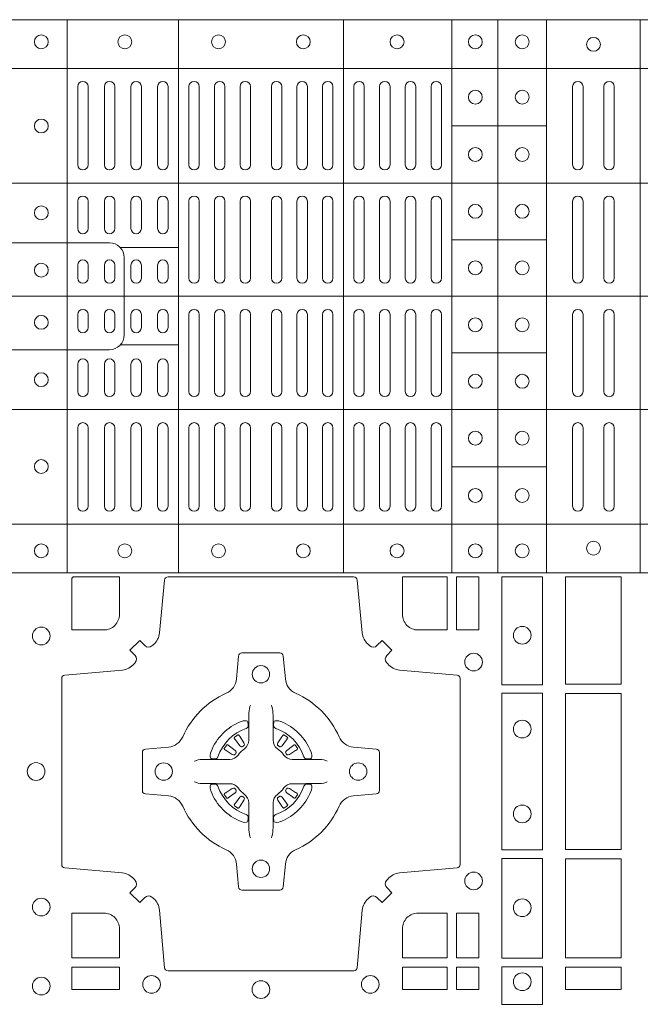
# Model space of a CAD drawing. Units: millimetres. Extents: x 0 to 21000, y 0 to 14850.
# Drawn here: x 10144 to 10323, y 9530 to 9813 of the extents above; entities that cross this region are included whole.
import ezdxf

# ---------------------------------------------------------------- set-up
doc = ezdxf.new("R2010")
doc.units = ezdxf.units.MM
doc.header["$LTSCALE"] = 333.33333
doc.layers.add('FRW-Rifi ST', color=124, linetype='Continuous', lineweight=5, transparency=0.5)

# ---------------------------------------------------------------- blocks, each defined once
blk = doc.blocks.new('ST-Block_(DS)')
at = {"color": 0, "linetype": 'Continuous', "lineweight": 5}
for p, q in [((0, 0.4796), (0.8, 0.4796)), ((0.016, 0.4796), (0.016, 0.3204)), ((0.04802, 0.4796), (0.04802, 0.3204)), ((0.09552, 0.4796), (0.09552, 0.3204)), ((0.12675, 0.4796), (0.12675, 0.3204)), ((0.14, 0.4796), (0.14, 0.3204)), ((0.154, 0.4796), (0.154, 0.3204)), ((0.181, 0.4796), (0.181, 0.3204)), ((0, 0.4656), (0.8, 0.4656)), ((0.12675, 0.4491), (0.154, 0.4491)), ((0, 0.4326), (0.8, 0.4326)), ((0.03128, 0.414), (0.04802, 0.414)), ((0.12675, 0.4163), (0.154, 0.4163)), ((0, 0.4), (0.8, 0.4)), ((0.03128, 0.386), (0.04802, 0.386)), ((0.12675, 0.3837), (0.154, 0.3837)), ((0, 0.3674), (0.8, 0.3674)), ((0.12675, 0.3509), (0.154, 0.3509)), ((0, 0.3344), (0.8, 0.3344)), ((0, 0.3204), (0.8, 0.3204))]:
    blk.add_line(p, q, dxfattribs=at)
at = {"color": 0, "linetype": 'Continuous', "lineweight": 0}
for p, q in [((0.019, 0.43785), (0.019, 0.46035)), ((0.022, 0.43785), (0.022, 0.46035)), ((0.02667, 0.46035), (0.02667, 0.43785)), ((0.02967, 0.46035), (0.02967, 0.43785)), ((0.03433, 0.43785), (0.03433, 0.46035)), ((0.03733, 0.43785), (0.03733, 0.46035)), ((0.042, 0.46035), (0.042, 0.43785)), ((0.045, 0.46035), (0.045, 0.43785)), ((0.051, 0.43785), (0.051, 0.46035)), ((0.054, 0.43785), (0.054, 0.46035)), ((0.05838, 0.46035), (0.05838, 0.43785)), ((0.06137, 0.46035), (0.06137, 0.43785)), ((0.06575, 0.46035), (0.06575, 0.43785)), ((0.06875, 0.46035), (0.06875, 0.43785)), ((0.07475, 0.46035), (0.07475, 0.43785)), ((0.07775, 0.46035), (0.07775, 0.43785)), ((0.08213, 0.46035), (0.08213, 0.43785)), ((0.08512, 0.46035), (0.08512, 0.43785)), ((0.0895, 0.43785), (0.0895, 0.46035)), ((0.0925, 0.43785), (0.0925, 0.46035)), ((0.0985, 0.43785), (0.0985, 0.46035)), ((0.1015, 0.43785), (0.1015, 0.46035)), ((0.10592, 0.43785), (0.10592, 0.46035)), ((0.10892, 0.43785), (0.10892, 0.46035)), ((0.11333, 0.46035), (0.11333, 0.43785)), ((0.11633, 0.46035), (0.11633, 0.43785)), ((0.12075, 0.46035), (0.12075, 0.43785)), ((0.12375, 0.46035), (0.12375, 0.43785)), ((0.1615, 0.46035), (0.1615, 0.43785)), ((0.1645, 0.46035), (0.1645, 0.43785)), ((0.1705, 0.46035), (0.1705, 0.43785)), ((0.1735, 0.46035), (0.1735, 0.43785)), ((0.019, 0.4195), (0.019, 0.42735)), ((0.022, 0.4195), (0.022, 0.42735)), ((0.02667, 0.4195), (0.02667, 0.42735)), ((0.02967, 0.4195), (0.02967, 0.42735)), ((0.03433, 0.4195), (0.03433, 0.42735)), ((0.03733, 0.4195), (0.03733, 0.42735)), ((0.042, 0.4195), (0.042, 0.42735)), ((0.045, 0.4195), (0.045, 0.42735)), ((0.051, 0.42735), (0.051, 0.40525)), ((0.054, 0.42735), (0.054, 0.40525)), ((0.05838, 0.40525), (0.05838, 0.42735)), ((0.06137, 0.40525), (0.06137, 0.42735)), ((0.06575, 0.40525), (0.06575, 0.42735)), ((0.06875, 0.40525), (0.06875, 0.42735)), ((0.07475, 0.40525), (0.07475, 0.42735)), ((0.07775, 0.40525), (0.07775, 0.42735)), ((0.08213, 0.40525), (0.08213, 0.42735)), ((0.08512, 0.40525), (0.08512, 0.42735)), ((0.0895, 0.42735), (0.0895, 0.40525)), ((0.0925, 0.42735), (0.0925, 0.40525)), ((0.0985, 0.40525), (0.0985, 0.42735)), ((0.1015, 0.40525), (0.1015, 0.42735)), ((0.10592, 0.42735), (0.10592, 0.40525)), ((0.10892, 0.42735), (0.10892, 0.40525)), ((0.11333, 0.42735), (0.11333, 0.40525)), ((0.11633, 0.42735), (0.11633, 0.40525)), ((0.12075, 0.42735), (0.12075, 0.40525)), ((0.12375, 0.42735), (0.12375, 0.40525)), ((0.1615, 0.42735), (0.1615, 0.40525)), ((0.1645, 0.42735), (0.1645, 0.40525)), ((0.1705, 0.42735), (0.1705, 0.40525)), ((0.1735, 0.42735), (0.1735, 0.40525)), ((0.019, 0.40525), (0.019, 0.409)), ((0.022, 0.40525), (0.022, 0.409)), ((0.02667, 0.409), (0.02667, 0.40525)), ((0.02967, 0.409), (0.02967, 0.40525)), ((0.03433, 0.40525), (0.03433, 0.409)), ((0.03733, 0.40525), (0.03733, 0.409)), ((0.042, 0.409), (0.042, 0.40525)), ((0.045, 0.409), (0.045, 0.40525)), ((0.019, 0.39475), (0.019, 0.391)), ((0.022, 0.39475), (0.022, 0.391)), ((0.02667, 0.391), (0.02667, 0.39475)), ((0.02967, 0.391), (0.02967, 0.39475)), ((0.03433, 0.39475), (0.03433, 0.391)), ((0.03733, 0.39475), (0.03733, 0.391)), ((0.042, 0.391), (0.042, 0.39475)), ((0.045, 0.391), (0.045, 0.39475)), ((0.051, 0.37265), (0.051, 0.39475)), ((0.054, 0.37265), (0.054, 0.39475)), ((0.05838, 0.39475), (0.05838, 0.37265)), ((0.06137, 0.39475), (0.06137, 0.37265)), ((0.06575, 0.39475), (0.06575, 0.37265)), ((0.06875, 0.39475), (0.06875, 0.37265)), ((0.07475, 0.39475), (0.07475, 0.37265)), ((0.07775, 0.39475), (0.07775, 0.37265)), ((0.08213, 0.39475), (0.08213, 0.37265)), ((0.08512, 0.39475), (0.08512, 0.37265)), ((0.0895, 0.37265), (0.0895, 0.39475)), ((0.0925, 0.37265), (0.0925, 0.39475)), ((0.0985, 0.39475), (0.0985, 0.37265)), ((0.1015, 0.39475), (0.1015, 0.37265)), ((0.10592, 0.37265), (0.10592, 0.39475)), ((0.10892, 0.37265), (0.10892, 0.39475)), ((0.11333, 0.37265), (0.11333, 0.39475)), ((0.11633, 0.37265), (0.11633, 0.39475)), ((0.12075, 0.37265), (0.12075, 0.39475)), ((0.12375, 0.37265), (0.12375, 0.39475)), ((0.1615, 0.37265), (0.1615, 0.39475)), ((0.1645, 0.37265), (0.1645, 0.39475)), ((0.1705, 0.37265), (0.1705, 0.39475)), ((0.1735, 0.37265), (0.1735, 0.39475)), ((0.019, 0.3805), (0.019, 0.37265)), ((0.022, 0.3805), (0.022, 0.37265)), ((0.02667, 0.3805), (0.02667, 0.37265)), ((0.02967, 0.3805), (0.02967, 0.37265)), ((0.03433, 0.3805), (0.03433, 0.37265)), ((0.03733, 0.3805), (0.03733, 0.37265)), ((0.042, 0.3805), (0.042, 0.37265)), ((0.045, 0.3805), (0.045, 0.37265)), ((0.019, 0.36215), (0.019, 0.33965)), ((0.022, 0.36215), (0.022, 0.33965)), ((0.02667, 0.33965), (0.02667, 0.36215)), ((0.02967, 0.33965), (0.02967, 0.36215)), ((0.03433, 0.36215), (0.03433, 0.33965)), ((0.03733, 0.36215), (0.03733, 0.33965)), ((0.042, 0.33965), (0.042, 0.36215)), ((0.045, 0.33965), (0.045, 0.36215)), ((0.051, 0.36215), (0.051, 0.33965)), ((0.054, 0.36215), (0.054, 0.33965)), ((0.05838, 0.33965), (0.05838, 0.36215)), ((0.06137, 0.33965), (0.06137, 0.36215)), ((0.06575, 0.33965), (0.06575, 0.36215)), ((0.06875, 0.33965), (0.06875, 0.36215)), ((0.07475, 0.33965), (0.07475, 0.36215)), ((0.07775, 0.33965), (0.07775, 0.36215)), ((0.08213, 0.33965), (0.08213, 0.36215)), ((0.08512, 0.33965), (0.08512, 0.36215)), ((0.0895, 0.36215), (0.0895, 0.33965)), ((0.0925, 0.36215), (0.0925, 0.33965)), ((0.0985, 0.36215), (0.0985, 0.33965)), ((0.1015, 0.36215), (0.1015, 0.33965)), ((0.10592, 0.36215), (0.10592, 0.33965)), ((0.10892, 0.36215), (0.10892, 0.33965)), ((0.11333, 0.33965), (0.11333, 0.36215)), ((0.11633, 0.33965), (0.11633, 0.36215)), ((0.12075, 0.33965), (0.12075, 0.36215)), ((0.12375, 0.33965), (0.12375, 0.36215)), ((0.1615, 0.33965), (0.1615, 0.36215)), ((0.1645, 0.33965), (0.1645, 0.36215)), ((0.1705, 0.33965), (0.1705, 0.36215)), ((0.1735, 0.33965), (0.1735, 0.36215)), ((0.06418, 0.27313), (0.06411, 0.27308)), ((0.06512, 0.27379), (0.06505, 0.27375)), ((0.07838, 0.27379), (0.07845, 0.27375)), ((0.07932, 0.27313), (0.07939, 0.27308)), ((0.06418, 0.25337), (0.06411, 0.25342)), ((0.06512, 0.25271), (0.06505, 0.25275)), ((0.07838, 0.25271), (0.07845, 0.25275)), ((0.07932, 0.25337), (0.07939, 0.25342))]:
    blk.add_line(p, q, dxfattribs=at)
at = {"color": 0, "linetype": 'Continuous', "lineweight": 5}
for points in [[(0.03239, 0.4), (0.03239, 0.41113, 0.414224), (0.02813, 0.41539), (0, 0.41539)], [(0.03239, 0.4), (0.03239, 0.38887, -0.414224), (0.02813, 0.38461), (0, 0.38461)]]:
    blk.add_lwpolyline(points, format="xyb", dxfattribs=at)
at = {"color": 0, "linetype": 'Continuous', "lineweight": 0}
for points in [[(0.04038, 0.29942, -0.393417), (0.03833, 0.29949), (0.03684, 0.30099), (0.03401, 0.29816), (0.03551, 0.29667, -0.393708), (0.03558, 0.29462, 0.00291), (0.03522, 0.2942, -0.197739), (0.03185, 0.29245), (0.01528, 0.291, 0.389253), (0.01437, 0.29001), (0.01437, 0.23649, 0.389246), (0.01528, 0.2355), (0.03185, 0.23405, -0.197701), (0.03522, 0.2323, 0.00291), (0.03558, 0.23188, -0.393706), (0.03551, 0.22983), (0.03401, 0.22833), (0.03684, 0.22551), (0.03833, 0.22701, -0.39345), (0.04038, 0.22708, 0.00291), (0.0408, 0.22672, -0.197717), (0.04255, 0.22335), (0.044, 0.20678, 0.389261), (0.04499, 0.20587), (0.09851, 0.20587, 0.389254), (0.0995, 0.20678), (0.10095, 0.22335, -0.19771), (0.1027, 0.22672, 0.00291), (0.10312, 0.22708, -0.393445), (0.10517, 0.22701), (0.10667, 0.22551), (0.10949, 0.22833), (0.10799, 0.22983, -0.393717), (0.10792, 0.23188, 0.00291), (0.10828, 0.2323, -0.197697), (0.11165, 0.23405), (0.12822, 0.2355, 0.389254), (0.12913, 0.23649), (0.12913, 0.29001, 0.389261), (0.12822, 0.291), (0.11165, 0.29245, -0.197735), (0.10828, 0.2942, 0.00291), (0.10792, 0.29462, -0.393719), (0.10799, 0.29667), (0.10949, 0.29816), (0.10667, 0.30099), (0.10517, 0.29949, -0.393412), (0.10312, 0.29942, 0.00291), (0.1027, 0.29978, -0.197712), (0.10095, 0.30315), (0.0995, 0.31834, 0.389246), (0.09851, 0.31925), (0.04499, 0.31925, 0.389253), (0.044, 0.31834), (0.04255, 0.30315, -0.197719), (0.0408, 0.29978, 0.00291), (0.04038, 0.29942)], [(0.0265, 0.30398), (0.01734, 0.30398), (0.01734, 0.31901), (0.01758, 0.31901), (0.01758, 0.31925), (0.03102, 0.31925), (0.03102, 0.3085, -0.414214), (0.0265, 0.30398)], [(0.11248, 0.3085, 0.414214), (0.117, 0.30398), (0.12541, 0.30398), (0.12541, 0.31925), (0.11248, 0.31925), (0.11248, 0.3085)], [(0.09427, 0.27323, 0.273217), (0.0984, 0.27028), (0.10497, 0.2697, -0.38928), (0.10589, 0.26871), (0.10589, 0.25779, -0.389261), (0.10497, 0.2568), (0.0984, 0.25622, 0.273225), (0.09427, 0.25327, -0.186299), (0.08173, 0.24073, 0.273215), (0.07878, 0.2366), (0.0782, 0.23003, -0.389261), (0.07721, 0.22911), (0.06629, 0.22911, -0.38928), (0.0653, 0.23003), (0.06472, 0.2366, 0.273218), (0.06177, 0.24073, -0.186299), (0.04923, 0.25327, 0.273206), (0.0451, 0.25622), (0.03853, 0.2568, -0.389242), (0.03761, 0.25779), (0.03761, 0.26871, -0.389261), (0.03853, 0.2697), (0.0451, 0.27028, 0.273198), (0.04923, 0.27323, -0.186299), (0.06177, 0.28577, 0.273219), (0.06472, 0.2899), (0.0653, 0.29647, -0.389261), (0.06629, 0.29739), (0.07721, 0.29739, -0.389242), (0.0782, 0.29647), (0.07878, 0.2899, 0.273216), (0.08173, 0.28577, -0.186299), (0.09427, 0.27323)], [(0.06875, 0.28234), (0.06875, 0.28233), (0.06857, 0.28193, 0.060992), (0.06826, 0.27945), (0.06826, 0.27939), (0.06826, 0.27904), (0.06826, 0.27764), (0.06826, 0.27614), (0.06825, 0.27597), (0.06825, 0.27528), (0.06825, 0.27497), (0.06825, 0.27438), (0.06825, 0.27225, -0.240788), (0.06701, 0.26982, 0.080068), (0.06518, 0.26799, -0.2408), (0.06275, 0.26675), (0.06062, 0.26675), (0.06003, 0.26675), (0.05972, 0.26675), (0.05903, 0.26675), (0.05886, 0.26674), (0.05851, 0.26674), (0.0571, 0.26674), (0.05561, 0.26674), (0.05555, 0.26674, 0.066932), (0.05307, 0.26643), (0.05267, 0.26625), (0.05266, 0.26625)], [(0.07475, 0.28234), (0.07475, 0.28233), (0.07493, 0.28193, -0.060992), (0.07524, 0.27945), (0.07524, 0.27939), (0.07524, 0.27904), (0.07524, 0.27764), (0.07524, 0.27614), (0.07525, 0.27597), (0.07525, 0.27528), (0.07525, 0.27497), (0.07525, 0.27438), (0.07525, 0.27225, 0.240788), (0.07649, 0.26982, -0.080068), (0.07832, 0.26799, 0.2408), (0.08075, 0.26675), (0.08288, 0.26675), (0.08347, 0.26675), (0.08378, 0.26675), (0.08447, 0.26675), (0.08464, 0.26674), (0.08499, 0.26674), (0.0864, 0.26674), (0.08789, 0.26674), (0.08795, 0.26674, -0.066932), (0.09043, 0.26643), (0.09083, 0.26625), (0.09084, 0.26625)], [(0.0675, 0.27564, 0.350427), (0.06811, 0.27657), (0.06802, 0.27753), (0.06793, 0.27771), (0.06762, 0.27785), (0.06716, 0.27788), (0.06663, 0.27781), (0.06607, 0.27764), (0.06602, 0.27762, 0.205826), (0.05738, 0.26898), (0.05722, 0.2685), (0.05712, 0.26792), (0.05713, 0.26746), (0.05723, 0.26715), (0.05741, 0.26699), (0.05747, 0.26698), (0.05843, 0.26689, 0.349525), (0.05936, 0.2675, -0.231661), (0.0675, 0.27564)], [(0.076, 0.27564, -0.350427), (0.07539, 0.27657), (0.07548, 0.27753), (0.07557, 0.27771), (0.07588, 0.27785), (0.07634, 0.27788), (0.07687, 0.27781), (0.07743, 0.27764), (0.07748, 0.27762, -0.205826), (0.08612, 0.26898), (0.08628, 0.2685), (0.08638, 0.26792), (0.08637, 0.26746), (0.08627, 0.26715), (0.08609, 0.26699), (0.08603, 0.26698), (0.08507, 0.26689, -0.349525), (0.08414, 0.2675, 0.231661), (0.076, 0.27564)], [(0.06411, 0.27308, 0.399935), (0.06407, 0.27281), (0.06426, 0.27255), (0.06433, 0.27244), (0.06442, 0.27232), (0.06566, 0.27068), (0.06596, 0.27042), (0.06611, 0.27037), (0.06628, 0.27037), (0.06638, 0.2704), (0.06644, 0.27043, -0.012628), (0.06681, 0.27069), (0.0669, 0.27077), (0.06696, 0.27087), (0.06699, 0.27103), (0.06696, 0.27127), (0.06685, 0.27151), (0.06573, 0.27324), (0.06565, 0.27336), (0.06557, 0.27347), (0.06539, 0.27373, 0.399622), (0.06512, 0.27379)], [(0.06505, 0.27375, 0.021476), (0.06418, 0.27313)], [(0.07939, 0.27308, -0.399935), (0.07943, 0.27281), (0.07924, 0.27255), (0.07917, 0.27244), (0.07908, 0.27232), (0.07784, 0.27068), (0.07754, 0.27042), (0.07739, 0.27037), (0.07722, 0.27037), (0.07712, 0.2704), (0.07706, 0.27043, 0.012628), (0.07669, 0.27069), (0.0766, 0.27077), (0.07654, 0.27087), (0.07651, 0.27103), (0.07654, 0.27127), (0.07665, 0.27151), (0.07777, 0.27324), (0.07785, 0.27336), (0.07793, 0.27347), (0.07811, 0.27373, -0.399622), (0.07838, 0.27379)], [(0.07845, 0.27375, -0.021476), (0.07932, 0.27313)], [(0.06457, 0.26856), (0.06462, 0.26866), (0.06464, 0.26877), (0.06462, 0.26893), (0.06451, 0.26915), (0.06432, 0.26934), (0.06268, 0.27058), (0.06256, 0.27067), (0.06245, 0.27074), (0.06219, 0.27093, 0.399673), (0.06192, 0.27089), (0.06187, 0.27082, 0.021476), (0.06125, 0.26995), (0.06121, 0.26988, 0.399821), (0.06127, 0.26961), (0.06153, 0.26943), (0.06164, 0.26935), (0.06176, 0.26927), (0.06349, 0.26815), (0.06386, 0.26801), (0.06401, 0.26801), (0.06417, 0.26806), (0.06426, 0.26813), (0.06431, 0.26819, -0.012628), (0.06457, 0.26856)], [(0.07893, 0.26856), (0.07888, 0.26866), (0.07886, 0.26877), (0.07888, 0.26893), (0.07899, 0.26915), (0.07918, 0.26934), (0.08082, 0.27058), (0.08094, 0.27067), (0.08105, 0.27074), (0.08131, 0.27093, -0.399673), (0.08158, 0.27089), (0.08163, 0.27082, -0.021476), (0.08225, 0.26995), (0.08229, 0.26988, -0.399821), (0.08223, 0.26961), (0.08197, 0.26943), (0.08186, 0.26935), (0.08174, 0.26927), (0.08001, 0.26815), (0.07964, 0.26801), (0.07949, 0.26801), (0.07933, 0.26806), (0.07924, 0.26813), (0.07919, 0.26819, 0.012628), (0.07893, 0.26856)], [(0.06875, 0.24416), (0.06875, 0.24417), (0.06857, 0.24457, -0.060992), (0.06826, 0.24705), (0.06826, 0.24711), (0.06826, 0.24746), (0.06826, 0.24886), (0.06826, 0.25036), (0.06825, 0.25053), (0.06825, 0.25122), (0.06825, 0.25153), (0.06825, 0.25212), (0.06825, 0.25425, 0.240788), (0.06701, 0.25668, -0.080068), (0.06518, 0.25851, 0.2408), (0.06275, 0.25975), (0.06062, 0.25975), (0.06003, 0.25975), (0.05972, 0.25975), (0.05903, 0.25975), (0.05886, 0.25976), (0.05851, 0.25976), (0.0571, 0.25976), (0.05561, 0.25976), (0.05555, 0.25976, -0.066932), (0.05307, 0.26007), (0.05267, 0.26025), (0.05266, 0.26025)], [(0.0675, 0.25086, -0.350427), (0.06811, 0.24993), (0.06802, 0.24897), (0.06793, 0.24879), (0.06762, 0.24865), (0.06716, 0.24862), (0.06663, 0.24869), (0.06607, 0.24886), (0.06602, 0.24888, -0.205826), (0.05738, 0.25752), (0.05722, 0.258), (0.05712, 0.25858), (0.05713, 0.25904), (0.05723, 0.25935), (0.05741, 0.25951), (0.05747, 0.25952), (0.05843, 0.25961, -0.349525), (0.05936, 0.259, 0.231661), (0.0675, 0.25086)], [(0.06457, 0.25794), (0.06462, 0.25784), (0.06464, 0.25773), (0.06462, 0.25757), (0.06451, 0.25735), (0.06432, 0.25716), (0.06268, 0.25592), (0.06256, 0.25583), (0.06245, 0.25576), (0.06219, 0.25557, -0.399673), (0.06192, 0.25561), (0.06187, 0.25568, -0.021476), (0.06125, 0.25655), (0.06121, 0.25662, -0.399821), (0.06127, 0.25689), (0.06153, 0.25707), (0.06164, 0.25715), (0.06176, 0.25723), (0.06349, 0.25835), (0.06386, 0.25849), (0.06401, 0.25849), (0.06417, 0.25844), (0.06426, 0.25837), (0.06431, 0.25831, 0.012628), (0.06457, 0.25794)], [(0.07475, 0.24416), (0.07475, 0.24417), (0.07493, 0.24457, 0.060992), (0.07524, 0.24705), (0.07524, 0.24711), (0.07524, 0.24746), (0.07524, 0.24886), (0.07524, 0.25036), (0.07525, 0.25053), (0.07525, 0.25122), (0.07525, 0.25153), (0.07525, 0.25212), (0.07525, 0.25425, -0.240788), (0.07649, 0.25668, 0.080068), (0.07832, 0.25851, -0.2408), (0.08075, 0.25975), (0.08288, 0.25975), (0.08347, 0.25975), (0.08378, 0.25975), (0.08447, 0.25975), (0.08464, 0.25976), (0.08499, 0.25976), (0.0864, 0.25976), (0.08789, 0.25976), (0.08795, 0.25976, 0.066932), (0.09043, 0.26007), (0.09083, 0.26025), (0.09084, 0.26025)], [(0.076, 0.25086, 0.350427), (0.07539, 0.24993), (0.07548, 0.24897), (0.07557, 0.24879), (0.07588, 0.24865), (0.07634, 0.24862), (0.07687, 0.24869), (0.07743, 0.24886), (0.07748, 0.24888, 0.205826), (0.08612, 0.25752), (0.08628, 0.258), (0.08638, 0.25858), (0.08637, 0.25904), (0.08627, 0.25935), (0.08609, 0.25951), (0.08603, 0.25952), (0.08507, 0.25961, 0.349525), (0.08414, 0.259, -0.231661), (0.076, 0.25086)], [(0.07893, 0.25794), (0.07888, 0.25784), (0.07886, 0.25773), (0.07888, 0.25757), (0.07899, 0.25735), (0.07918, 0.25716), (0.08082, 0.25592), (0.08094, 0.25583), (0.08105, 0.25576), (0.08131, 0.25557, 0.399673), (0.08158, 0.25561), (0.08163, 0.25568, 0.021476), (0.08225, 0.25655), (0.08229, 0.25662, 0.399821), (0.08223, 0.25689), (0.08197, 0.25707), (0.08186, 0.25715), (0.08174, 0.25723), (0.08001, 0.25835), (0.07964, 0.25849), (0.07949, 0.25849), (0.07933, 0.25844), (0.07924, 0.25837), (0.07919, 0.25831, -0.012628), (0.07893, 0.25794)], [(0.06411, 0.25342, -0.399935), (0.06407, 0.25369), (0.06426, 0.25395), (0.06433, 0.25406), (0.06442, 0.25418), (0.06566, 0.25582), (0.06596, 0.25608), (0.06611, 0.25613), (0.06628, 0.25613), (0.06638, 0.2561), (0.06644, 0.25607, 0.012628), (0.06681, 0.25581), (0.0669, 0.25573), (0.06696, 0.25563), (0.06699, 0.25547), (0.06696, 0.25523), (0.06685, 0.25499), (0.06573, 0.25326), (0.06565, 0.25314), (0.06557, 0.25303), (0.06539, 0.25277, -0.399622), (0.06512, 0.25271)], [(0.07939, 0.25342, 0.399935), (0.07943, 0.25369), (0.07924, 0.25395), (0.07917, 0.25406), (0.07908, 0.25418), (0.07784, 0.25582), (0.07754, 0.25608), (0.07739, 0.25613), (0.07722, 0.25613), (0.07712, 0.2561), (0.07706, 0.25607, -0.012628), (0.07669, 0.25581), (0.0766, 0.25573), (0.07654, 0.25563), (0.07651, 0.25547), (0.07654, 0.25523), (0.07665, 0.25499), (0.07777, 0.25326), (0.07785, 0.25314), (0.07793, 0.25303), (0.07811, 0.25277, 0.399622), (0.07838, 0.25271)], [(0.06505, 0.25275, -0.021476), (0.06418, 0.25337)], [(0.07845, 0.25275, 0.021476), (0.07932, 0.25337)], [(0.0265, 0.22252, -0.414214), (0.03102, 0.218), (0.03102, 0.20959), (0.01734, 0.20959), (0.01734, 0.22252), (0.0265, 0.22252)], [(0.117, 0.22252, 0.414214), (0.11248, 0.218), (0.11248, 0.20959), (0.12541, 0.20959), (0.12541, 0.22252), (0.117, 0.22252)]]:
    blk.add_lwpolyline(points, format="xyb", dxfattribs=at)
for points in [[(0.12809, 0.31925), (0.12809, 0.30398), (0.1345, 0.30398), (0.1345, 0.31925)], [(0.15284, 0.28824), (0.14116, 0.28824), (0.14116, 0.31925), (0.15284, 0.31925)], [(0.1595, 0.31925), (0.1595, 0.28834), (0.1755, 0.28834), (0.1755, 0.31925)], [(0.15284, 0.24074), (0.14116, 0.24074), (0.14116, 0.28576), (0.15284, 0.28576)], [(0.1755, 0.28566), (0.1595, 0.28566), (0.1595, 0.24084), (0.1755, 0.24084)], [(0.15284, 0.2095), (0.15284, 0.23826), (0.14116, 0.23826), (0.14116, 0.2095)], [(0.1595, 0.23816), (0.1595, 0.20959), (0.1755, 0.20959), (0.1755, 0.23816)], [(0.12809, 0.22252), (0.1345, 0.22252), (0.1345, 0.20959), (0.12809, 0.20959)], [(0.01734, 0.20691), (0.01734, 0.2005), (0.03102, 0.2005), (0.03102, 0.20691)], [(0.11248, 0.20691), (0.11248, 0.2005), (0.12541, 0.2005), (0.12541, 0.20691)], [(0.12809, 0.20691), (0.12809, 0.2005), (0.1345, 0.2005), (0.1345, 0.20691)], [(0.15284, 0.19625), (0.14116, 0.19625), (0.14116, 0.207), (0.15284, 0.207)], [(0.1595, 0.20691), (0.1595, 0.2005), (0.1755, 0.2005), (0.1755, 0.20691)]]:
    blk.add_lwpolyline(points, close=True, dxfattribs=at)
for centre, radius in [((0.0085, 0.47325), 0.002), ((0.03255, 0.47325), 0.002), ((0.05955, 0.47325), 0.002), ((0.08395, 0.47325), 0.002), ((0.11095, 0.47325), 0.002), ((0.1335, 0.47325), 0.002), ((0.147, 0.47325), 0.002), ((0.1675, 0.4725), 0.002), ((0.1335, 0.4573), 0.002), ((0.147, 0.4573), 0.002), ((0.0085, 0.449), 0.002), ((0.1335, 0.4408), 0.002), ((0.147, 0.4408), 0.002), ((0.0085, 0.424), 0.002), ((0.1335, 0.42445), 0.002), ((0.147, 0.42445), 0.002), ((0.0085, 0.4075), 0.002), ((0.1335, 0.4082), 0.002), ((0.147, 0.4082), 0.002), ((0.0085, 0.3925), 0.002), ((0.1335, 0.3918), 0.002), ((0.147, 0.3918), 0.002), ((0.0085, 0.376), 0.002), ((0.1335, 0.37555), 0.002), ((0.147, 0.37555), 0.002), ((0.1335, 0.3592), 0.002), ((0.147, 0.3592), 0.002), ((0.0085, 0.351), 0.002), ((0.1335, 0.3427), 0.002), ((0.147, 0.3427), 0.002), ((0.0085, 0.32675), 0.002), ((0.03255, 0.32675), 0.002), ((0.05955, 0.32675), 0.002), ((0.08395, 0.32675), 0.002), ((0.11095, 0.32675), 0.002), ((0.1335, 0.32675), 0.002), ((0.147, 0.32675), 0.002), ((0.1675, 0.3275), 0.002), ((0.0085, 0.30225), 0.00255), ((0.147, 0.30245), 0.00255), ((0.133, 0.29475), 0.00255), ((0.07175, 0.29125), 0.0025), ((0.147, 0.27545), 0.00255), ((0.007, 0.26325), 0.00255), ((0.04375, 0.26325), 0.0025), ((0.09975, 0.26325), 0.0025), ((0.147, 0.25105), 0.00255), ((0.07175, 0.23525), 0.0025), ((0.133, 0.23175), 0.00255), ((0.0085, 0.22425), 0.00255), ((0.147, 0.22405), 0.00255), ((0.0085, 0.2015), 0.00255), ((0.04025, 0.202), 0.00255), ((0.10325, 0.202), 0.00255), ((0.147, 0.20275), 0.00255), ((0.07175, 0.2005), 0.00255)]:
    blk.add_circle(centre, radius, dxfattribs=at)
for centre, start, end in [((0.0205, 0.46035), 0, 180), ((0.02817, 0.46035), 0, 180), ((0.03583, 0.46035), 0, 180), ((0.0435, 0.46035), 0, 180), ((0.0525, 0.46035), 0, 180), ((0.05988, 0.46035), 0, 180), ((0.06725, 0.46035), 0, 180), ((0.07625, 0.46035), 0, 180), ((0.08363, 0.46035), 0, 180), ((0.091, 0.46035), 0, 180), ((0.1, 0.46035), 0, 180), ((0.10742, 0.46035), 0, 180), ((0.11483, 0.46035), 0, 180), ((0.12225, 0.46035), 0, 180), ((0.163, 0.46035), 0, 180), ((0.172, 0.46035), 0, 180), ((0.0205, 0.43785), 180, 0), ((0.02817, 0.43785), 180, 0), ((0.03583, 0.43785), 180, 0), ((0.0435, 0.43785), 180, 0), ((0.0525, 0.43785), 180, 0), ((0.05988, 0.43785), 180, 0), ((0.06725, 0.43785), 180, 0), ((0.07625, 0.43785), 180, 0), ((0.08363, 0.43785), 180, 0), ((0.091, 0.43785), 180, 0), ((0.1, 0.43785), 180, 0), ((0.10742, 0.43785), 180, 0), ((0.11483, 0.43785), 180, 0), ((0.12225, 0.43785), 180, 0), ((0.163, 0.43785), 180, 0), ((0.172, 0.43785), 180, 0), ((0.0205, 0.42735), 0, 180), ((0.02817, 0.42735), 0, 180), ((0.03583, 0.42735), 0, 180), ((0.0435, 0.42735), 0, 180), ((0.0525, 0.42735), 0, 180), ((0.05988, 0.42735), 0, 180), ((0.06725, 0.42735), 0, 180), ((0.07625, 0.42735), 0, 180), ((0.08363, 0.42735), 0, 180), ((0.091, 0.42735), 0, 180), ((0.1, 0.42735), 0, 180), ((0.10742, 0.42735), 0, 180), ((0.11483, 0.42735), 0, 180), ((0.12225, 0.42735), 0, 180), ((0.163, 0.42735), 0, 180), ((0.172, 0.42735), 0, 180), ((0.0205, 0.4195), 180, 0), ((0.02817, 0.4195), 180, 0), ((0.03583, 0.4195), 180, 0), ((0.0435, 0.4195), 180, 0), ((0.0205, 0.409), 0, 180), ((0.02817, 0.409), 0, 180), ((0.03583, 0.409), 0, 180), ((0.0435, 0.409), 0, 180), ((0.0205, 0.40525), 180, 0), ((0.02817, 0.40525), 180, 0), ((0.03583, 0.40525), 180, 0), ((0.0435, 0.40525), 180, 0), ((0.0525, 0.40525), 180, 0), ((0.05988, 0.40525), 180, 0), ((0.06725, 0.40525), 180, 0), ((0.07625, 0.40525), 180, 0), ((0.08363, 0.40525), 180, 0), ((0.091, 0.40525), 180, 0), ((0.1, 0.40525), 180, 0), ((0.10742, 0.40525), 180, 0), ((0.11483, 0.40525), 180, 0), ((0.12225, 0.40525), 180, 0), ((0.163, 0.40525), 180, 0), ((0.172, 0.40525), 180, 0), ((0.0205, 0.39475), 0, 180), ((0.02817, 0.39475), 0, 180), ((0.03583, 0.39475), 0, 180), ((0.0435, 0.39475), 0, 180), ((0.0525, 0.39475), 0, 180), ((0.05988, 0.39475), 0, 180), ((0.06725, 0.39475), 0, 180), ((0.07625, 0.39475), 0, 180), ((0.08363, 0.39475), 0, 180), ((0.091, 0.39475), 0, 180), ((0.1, 0.39475), 0, 180), ((0.10742, 0.39475), 0, 180), ((0.11483, 0.39475), 0, 180), ((0.12225, 0.39475), 0, 180), ((0.163, 0.39475), 0, 180), ((0.172, 0.39475), 0, 180), ((0.0205, 0.391), 180, 0), ((0.02817, 0.391), 180, 0), ((0.03583, 0.391), 180, 0), ((0.0435, 0.391), 180, 0), ((0.0205, 0.3805), 0, 180), ((0.02817, 0.3805), 0, 180), ((0.03583, 0.3805), 0, 180), ((0.0435, 0.3805), 0, 180), ((0.0205, 0.37265), 180, 0), ((0.02817, 0.37265), 180, 0), ((0.03583, 0.37265), 180, 0), ((0.0435, 0.37265), 180, 0), ((0.0525, 0.37265), 180, 0), ((0.05988, 0.37265), 180, 0), ((0.06725, 0.37265), 180, 0), ((0.07625, 0.37265), 180, 0), ((0.08363, 0.37265), 180, 0), ((0.091, 0.37265), 180, 0), ((0.1, 0.37265), 180, 0), ((0.10742, 0.37265), 180, 0), ((0.11483, 0.37265), 180, 0), ((0.12225, 0.37265), 180, 0), ((0.163, 0.37265), 180, 0), ((0.172, 0.37265), 180, 0), ((0.0205, 0.36215), 0, 180), ((0.02817, 0.36215), 0, 180), ((0.03583, 0.36215), 0, 180), ((0.0435, 0.36215), 0, 180), ((0.0525, 0.36215), 0, 180), ((0.05988, 0.36215), 0, 180), ((0.06725, 0.36215), 0, 180), ((0.07625, 0.36215), 0, 180), ((0.08363, 0.36215), 0, 180), ((0.091, 0.36215), 0, 180), ((0.1, 0.36215), 0, 180), ((0.10742, 0.36215), 0, 180), ((0.11483, 0.36215), 0, 180), ((0.12225, 0.36215), 0, 180), ((0.163, 0.36215), 0, 180), ((0.172, 0.36215), 0, 180), ((0.0205, 0.33965), 180, 0), ((0.02817, 0.33965), 180, 0), ((0.03583, 0.33965), 180, 0), ((0.0435, 0.33965), 180, 0), ((0.0525, 0.33965), 180, 0), ((0.05988, 0.33965), 180, 0), ((0.06725, 0.33965), 180, 0), ((0.07625, 0.33965), 180, 0), ((0.08363, 0.33965), 180, 0), ((0.091, 0.33965), 180, 0), ((0.1, 0.33965), 180, 0), ((0.10742, 0.33965), 180, 0), ((0.11483, 0.33965), 180, 0), ((0.12225, 0.33965), 180, 0), ((0.163, 0.33965), 180, 0), ((0.172, 0.33965), 180, 0)]:
    blk.add_arc(centre, 0.0015, start, end, dxfattribs=at)

msp = doc.modelspace()

# ---------------------------------------------------------------- block references
at = {"layer": 'FRW-Rifi ST', "xscale": 1000, "yscale": 1000, "zscale": 1000}
msp.add_blockref('ST-Block_(DS)', (10141.79, 9333.88), dxfattribs=at)

doc.saveas('drawing.dxf')
